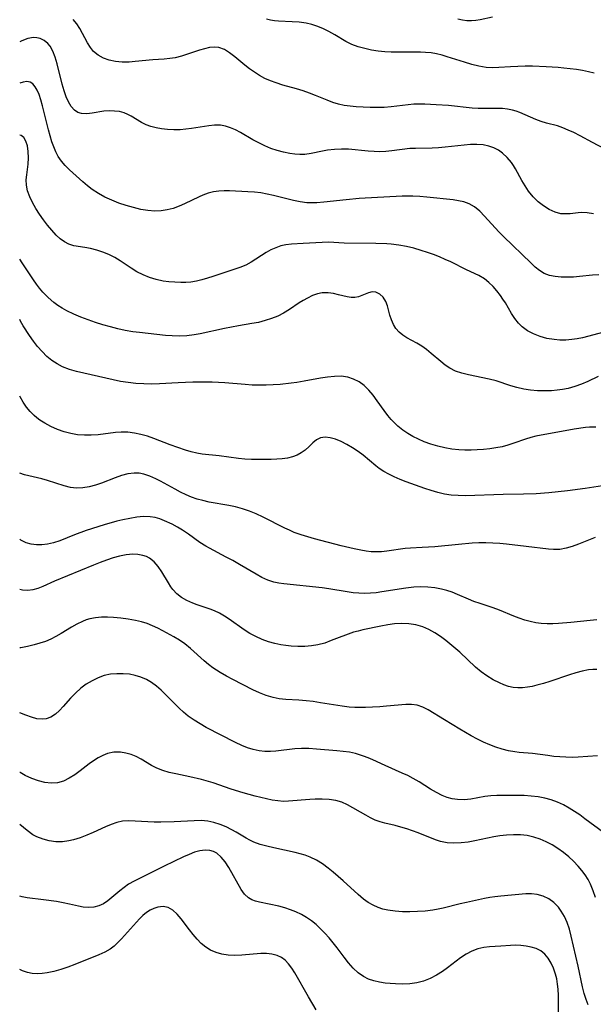
# Model space of a CAD drawing. Extents: x 1843564 to 1851766, y 2723595 to 2731797.
# Drawn here: x 1843564 to 1843708, y 2724578 to 2724825 of the extents above; entities that cross this region are included whole.
import ezdxf

# ---------------------------------------------------------------- set-up
doc = ezdxf.new("R2010")
doc.units = 0

msp = doc.modelspace()

# ---------------------------------------------------------------- linework, layer by layer
at = {"layer": 'Unknown_Line_Type', "color": 0}
for points in [[(1843682.64, 2724825.95, 168), (1843679.59, 2724825.23, 168), (1843678.49, 2724825.05, 168), (1843677.39, 2724824.97, 168), (1843676.25, 2724825.02, 168), (1843675.11, 2724825.18, 168), (1843673.96, 2724825.44, 168)], [(1843710.75, 2724792.93, 172), (1843707.76, 2724794.47, 172), (1843704.66, 2724796.13, 172), (1843703.06, 2724796.96, 172), (1843701.7, 2724797.6, 172), (1843700.32, 2724798.16, 172), (1843698.95, 2724798.64, 172), (1843696.25, 2724799.36, 172), (1843694.92, 2724799.76, 172), (1843693.57, 2724800.27, 172), (1843690.9, 2724801.44, 172), (1843689.55, 2724802.01, 172), (1843688.62, 2724802.34, 172), (1843687.67, 2724802.61, 172), (1843686.43, 2724802.84, 172), (1843685.16, 2724802.98, 172), (1843683.66, 2724803.05, 172), (1843679.08, 2724803.04, 172), (1843677.55, 2724803.1, 172), (1843676.07, 2724803.23, 172), (1843673.13, 2724803.59, 172), (1843671.67, 2724803.74, 172), (1843668.52, 2724803.89, 172), (1843665.69, 2724804.08, 172), (1843664.29, 2724804.13, 172), (1843662.9, 2724804.09, 172), (1843661.47, 2724803.95, 172), (1843658.68, 2724803.57, 172), (1843657.24, 2724803.41, 172), (1843655.51, 2724803.29, 172), (1843653.75, 2724803.25, 172), (1843651.99, 2724803.26, 172), (1843650.23, 2724803.33, 172), (1843648.48, 2724803.45, 172), (1843646.96, 2724803.59, 172), (1843645.46, 2724803.8, 172), (1843644.01, 2724804.09, 172), (1843642.62, 2724804.49, 172), (1843641.18, 2724805.06, 172), (1843638.26, 2724806.31, 172), (1843636.71, 2724806.89, 172), (1843635.12, 2724807.44, 172), (1843633.51, 2724807.93, 172), (1843630.08, 2724808.88, 172), (1843628.38, 2724809.41, 172), (1843626.95, 2724809.95, 172), (1843625.55, 2724810.56, 172), (1843624.2, 2724811.27, 172), (1843622.91, 2724812.08, 172), (1843621.68, 2724812.96, 172), (1843620.49, 2724813.88, 172), (1843618.01, 2724815.94, 172), (1843616.7, 2724816.96, 172), (1843615.37, 2724817.78, 172), (1843613.99, 2724818.28, 172), (1843612.84, 2724818.39, 172), (1843611.64, 2724818.28, 172), (1843610.4, 2724818.01, 172), (1843609.13, 2724817.63, 172), (1843606.15, 2724816.61, 172), (1843604.61, 2724816.12, 172), (1843603.03, 2724815.74, 172), (1843601.65, 2724815.53, 172), (1843600.24, 2724815.39, 172), (1843597.38, 2724815.19, 172), (1843592.97, 2724814.76, 172), (1843591.52, 2724814.67, 172), (1843589.76, 2724814.66, 172), (1843588.06, 2724814.8, 172), (1843586.44, 2724815.13, 172), (1843585, 2724815.66, 172), (1843583.7, 2724816.39, 172), (1843582.57, 2724817.34, 172), (1843581.75, 2724818.34, 172), (1843581.04, 2724819.46, 172), (1843579.1, 2724823.08, 172), (1843578.32, 2724824.28, 172), (1843577.42, 2724825.37, 172)], [(1843708.19, 2724811.84, 170), (1843706.75, 2724812.24, 170), (1843705.26, 2724812.53, 170), (1843703.74, 2724812.76, 170), (1843700.6, 2724813.15, 170), (1843699.12, 2724813.29, 170), (1843696.11, 2724813.49, 170), (1843692.72, 2724813.6, 170), (1843690.85, 2724813.62, 170), (1843689, 2724813.58, 170), (1843687.17, 2724813.48, 170), (1843684.25, 2724813.25, 170), (1843682.65, 2724813.21, 170), (1843681.06, 2724813.3, 170), (1843679.25, 2724813.59, 170), (1843677.46, 2724814.04, 170), (1843675.67, 2724814.59, 170), (1843671.3, 2724816, 170), (1843670, 2724816.37, 170), (1843668.62, 2724816.68, 170), (1843667.24, 2724816.93, 170), (1843665.85, 2724817.08, 170), (1843664.6, 2724817.13, 170), (1843658.85, 2724817.1, 170), (1843657.23, 2724817.15, 170), (1843655.62, 2724817.25, 170), (1843654.01, 2724817.4, 170), (1843652.29, 2724817.66, 170), (1843650.6, 2724818.02, 170), (1843648.95, 2724818.49, 170), (1843647.38, 2724819.1, 170), (1843645.9, 2724819.83, 170), (1843643.06, 2724821.51, 170), (1843641.62, 2724822.32, 170), (1843640.23, 2724822.99, 170), (1843638.81, 2724823.57, 170), (1843637.35, 2724824.04, 170), (1843635.87, 2724824.39, 170), (1843634.11, 2724824.64, 170), (1843632.36, 2724824.77, 170), (1843628.98, 2724824.9, 170), (1843627.97, 2724824.97, 170), (1843626.99, 2724825.12, 170), (1843625.96, 2724825.41, 170)], [(1843707.99, 2724776.59, 174), (1843706.47, 2724776.83, 174), (1843704.99, 2724776.9, 174), (1843704.14, 2724776.85, 174), (1843702.15, 2724776.62, 174), (1843701.01, 2724776.56, 174), (1843699.86, 2724776.63, 174), (1843698.39, 2724777.02, 174), (1843696.93, 2724777.68, 174), (1843695.51, 2724778.57, 174), (1843694.15, 2724779.64, 174), (1843692.88, 2724780.86, 174), (1843691.74, 2724782.24, 174), (1843690.85, 2724783.58, 174), (1843690.04, 2724784.99, 174), (1843688.48, 2724787.84, 174), (1843687.97, 2724788.69, 174), (1843687.42, 2724789.5, 174), (1843686.38, 2724790.72, 174), (1843685.22, 2724791.79, 174), (1843684.14, 2724792.54, 174), (1843682.99, 2724793.14, 174), (1843681.77, 2724793.58, 174), (1843680.29, 2724793.87, 174), (1843678.75, 2724793.97, 174), (1843677.17, 2724793.94, 174), (1843675.55, 2724793.82, 174), (1843670.76, 2724793.29, 174), (1843669.16, 2724793.14, 174), (1843667.57, 2724793.04, 174), (1843663.32, 2724793.01, 174), (1843661.94, 2724792.94, 174), (1843657.37, 2724792.37, 174), (1843655.89, 2724792.24, 174), (1843654.42, 2724792.18, 174), (1843652.95, 2724792.2, 174), (1843651.47, 2724792.28, 174), (1843646.53, 2724792.78, 174), (1843644.76, 2724792.83, 174), (1843643, 2724792.76, 174), (1843641.27, 2724792.55, 174), (1843640.01, 2724792.32, 174), (1843637.15, 2724791.7, 174), (1843635.53, 2724791.48, 174), (1843634.29, 2724791.45, 174), (1843633.04, 2724791.54, 174), (1843631.77, 2724791.73, 174), (1843630.2, 2724792.06, 174), (1843628.62, 2724792.5, 174), (1843627.06, 2724793.02, 174), (1843625.54, 2724793.64, 174), (1843624.01, 2724794.36, 174), (1843622.53, 2724795.16, 174), (1843619.42, 2724797.02, 174), (1843618.2, 2724797.66, 174), (1843616.95, 2724798.19, 174), (1843615.67, 2724798.58, 174), (1843614.37, 2724798.8, 174), (1843612.93, 2724798.81, 174), (1843611.47, 2724798.66, 174), (1843607.15, 2724797.98, 174), (1843605.71, 2724797.8, 174), (1843604.26, 2724797.69, 174), (1843602.68, 2724797.66, 174), (1843601.11, 2724797.73, 174), (1843599.57, 2724797.9, 174), (1843598.23, 2724798.16, 174), (1843596.94, 2724798.51, 174), (1843595.71, 2724798.95, 174), (1843594.57, 2724799.48, 174), (1843592, 2724801.05, 174), (1843591.14, 2724801.52, 174), (1843590.24, 2724801.9, 174), (1843589.03, 2724802.22, 174), (1843587.76, 2724802.38, 174), (1843586.45, 2724802.4, 174), (1843585.15, 2724802.3, 174), (1843582.22, 2724801.82, 174), (1843580.84, 2724801.66, 174), (1843579.54, 2724801.74, 174), (1843578.58, 2724802.04, 174), (1843577.72, 2724802.58, 174), (1843576.89, 2724803.49, 174), (1843576.22, 2724804.64, 174), (1843575.65, 2724805.97, 174), (1843575.15, 2724807.42, 174), (1843574.68, 2724809.07, 174), (1843573.39, 2724814.2, 174), (1843572.91, 2724815.85, 174), (1843572.34, 2724817.36, 174), (1843571.62, 2724818.67, 174), (1843571.09, 2724819.32, 174), (1843570.17, 2724820.07, 174), (1843569.12, 2724820.57, 174), (1843568.29, 2724820.77, 174), (1843567.44, 2724820.82, 174), (1843566.01, 2724820.57, 174), (1843564.54, 2724820, 174), (1843564, 2724819.73, 174)], [(1843709.4, 2724761.32, 176), (1843707.75, 2724761.2, 176), (1843704.54, 2724760.85, 176), (1843702.97, 2724760.74, 176), (1843701.42, 2724760.69, 176), (1843699.89, 2724760.72, 176), (1843698.41, 2724760.87, 176), (1843697, 2724761.17, 176), (1843695.68, 2724761.67, 176), (1843694.51, 2724762.37, 176), (1843693.42, 2724763.24, 176), (1843692.36, 2724764.22, 176), (1843685.45, 2724770.92, 176), (1843684.3, 2724772.1, 176), (1843680.7, 2724776, 176), (1843679.46, 2724777.23, 176), (1843678.17, 2724778.31, 176), (1843676.78, 2724779.13, 176), (1843675.52, 2724779.59, 176), (1843674.18, 2724779.88, 176), (1843672.78, 2724780.07, 176), (1843666.21, 2724780.79, 176), (1843664.46, 2724780.94, 176), (1843662.7, 2724781.03, 176), (1843660.95, 2724781.05, 176), (1843659.97, 2724781.01, 176), (1843649.21, 2724780.4, 176), (1843645.91, 2724780.12, 176), (1843640.36, 2724779.5, 176), (1843638.55, 2724779.37, 176), (1843637.32, 2724779.34, 176), (1843636.1, 2724779.38, 176), (1843634.39, 2724779.58, 176), (1843632.69, 2724779.91, 176), (1843627.72, 2724781.17, 176), (1843626.14, 2724781.53, 176), (1843624.55, 2724781.82, 176), (1843622.9, 2724782.02, 176), (1843621.25, 2724782.14, 176), (1843616.64, 2724782.34, 176), (1843615.31, 2724782.36, 176), (1843614, 2724782.29, 176), (1843612.63, 2724782.09, 176), (1843611.29, 2724781.76, 176), (1843609.99, 2724781.3, 176), (1843609.04, 2724780.89, 176), (1843605.38, 2724779.09, 176), (1843603.99, 2724778.48, 176), (1843602.56, 2724777.97, 176), (1843601.04, 2724777.58, 176), (1843599.5, 2724777.35, 176), (1843597.93, 2724777.29, 176), (1843596.16, 2724777.42, 176), (1843594.37, 2724777.72, 176), (1843592.54, 2724778.15, 176), (1843590.71, 2724778.68, 176), (1843588.89, 2724779.3, 176), (1843587.11, 2724780.01, 176), (1843585.37, 2724780.81, 176), (1843583.75, 2724781.7, 176), (1843582.21, 2724782.7, 176), (1843581, 2724783.62, 176), (1843579.84, 2724784.59, 176), (1843576.5, 2724787.67, 176), (1843575.42, 2724788.75, 176), (1843574.49, 2724789.82, 176), (1843573.68, 2724790.97, 176), (1843573.06, 2724792.13, 176), (1843572.54, 2724793.36, 176), (1843572.1, 2724794.65, 176), (1843571.66, 2724796.12, 176), (1843571.25, 2724797.62, 176), (1843569.74, 2724803.7, 176), (1843569.33, 2724805.18, 176), (1843568.86, 2724806.54, 176), (1843568.41, 2724807.58, 176), (1843567.9, 2724808.47, 176), (1843567.32, 2724809.16, 176), (1843566.63, 2724809.6, 176), (1843565.82, 2724809.75, 176), (1843564.91, 2724809.64, 176), (1843564, 2724809.35, 176)], [(1843710.6, 2724746.96, 178), (1843705.3, 2724745.54, 178), (1843703.94, 2724745.25, 178), (1843702.57, 2724745.05, 178), (1843701.08, 2724744.93, 178), (1843699.59, 2724744.92, 178), (1843698.12, 2724745.04, 178), (1843696.35, 2724745.35, 178), (1843694.63, 2724745.82, 178), (1843693, 2724746.47, 178), (1843691.47, 2724747.27, 178), (1843690.1, 2724748.27, 178), (1843689.16, 2724749.18, 178), (1843688.26, 2724750.35, 178), (1843687.45, 2724751.62, 178), (1843685.9, 2724754.27, 178), (1843685.3, 2724755.21, 178), (1843684.66, 2724756.13, 178), (1843683.76, 2724757.3, 178), (1843682.8, 2724758.4, 178), (1843681.77, 2724759.4, 178), (1843680.66, 2724760.26, 178), (1843679.22, 2724761.09, 178), (1843676.15, 2724762.52, 178), (1843672.24, 2724764.52, 178), (1843670.82, 2724765.18, 178), (1843669.36, 2724765.8, 178), (1843667.87, 2724766.37, 178), (1843666.35, 2724766.91, 178), (1843664.81, 2724767.41, 178), (1843662.94, 2724767.95, 178), (1843661.06, 2724768.41, 178), (1843659.16, 2724768.77, 178), (1843657.26, 2724769.02, 178), (1843656.16, 2724769.09, 178), (1843653.43, 2724769.18, 178), (1843645.47, 2724769.28, 178), (1843641.52, 2724769.45, 178), (1843639.93, 2724769.43, 178), (1843635.15, 2724769.19, 178), (1843632.2, 2724769, 178), (1843630.84, 2724768.83, 178), (1843629.53, 2724768.55, 178), (1843628.28, 2724768.11, 178), (1843627.07, 2724767.54, 178), (1843625.89, 2724766.88, 178), (1843622.11, 2724764.47, 178), (1843620.8, 2724763.76, 178), (1843619.28, 2724763.12, 178), (1843612.5, 2724760.87, 178), (1843611.12, 2724760.43, 178), (1843609.74, 2724760.04, 178), (1843608.36, 2724759.72, 178), (1843606.96, 2724759.5, 178), (1843605.69, 2724759.41, 178), (1843604.41, 2724759.39, 178), (1843602.94, 2724759.42, 178), (1843601.47, 2724759.52, 178), (1843600.01, 2724759.72, 178), (1843598.28, 2724760.1, 178), (1843596.6, 2724760.63, 178), (1843594.96, 2724761.29, 178), (1843593.4, 2724762.08, 178), (1843591.99, 2724762.95, 178), (1843589.26, 2724764.8, 178), (1843587.87, 2724765.65, 178), (1843586.39, 2724766.4, 178), (1843584.88, 2724767.01, 178), (1843583.34, 2724767.52, 178), (1843581.81, 2724767.91, 178), (1843580.32, 2724768.19, 178), (1843577.58, 2724768.6, 178), (1843576.32, 2724768.98, 178), (1843575.22, 2724769.56, 178), (1843574.18, 2724770.34, 178), (1843573.18, 2724771.27, 178), (1843572.08, 2724772.46, 178), (1843571.01, 2724773.76, 178), (1843569.99, 2724775.12, 178), (1843569, 2724776.53, 178), (1843568.07, 2724777.96, 178), (1843567.24, 2724779.4, 178), (1843566.52, 2724780.86, 178), (1843565.98, 2724782.33, 178), (1843565.68, 2724783.82, 178), (1843565.65, 2724785.11, 178), (1843565.76, 2724786.41, 178), (1843566.11, 2724789.02, 178), (1843566.2, 2724790.64, 178), (1843566.15, 2724792.2, 178), (1843565.94, 2724793.61, 178), (1843565.58, 2724794.82, 178), (1843565.05, 2724795.75, 178), (1843564.35, 2724796.27, 178), (1843564, 2724796.29, 178)], [(1843709.21, 2724735.83, 180), (1843706.61, 2724734.54, 180), (1843705, 2724733.85, 180), (1843703.34, 2724733.27, 180), (1843701.63, 2724732.81, 180), (1843700.28, 2724732.54, 180), (1843698.91, 2724732.35, 180), (1843697.46, 2724732.21, 180), (1843696.45, 2724732.17, 180), (1843695.21, 2724732.17, 180), (1843693.97, 2724732.24, 180), (1843692.23, 2724732.4, 180), (1843690.5, 2724732.66, 180), (1843688.81, 2724733.02, 180), (1843687.27, 2724733.47, 180), (1843683.57, 2724734.72, 180), (1843681.86, 2724735.17, 180), (1843676.67, 2724736.23, 180), (1843675, 2724736.65, 180), (1843673.42, 2724737.18, 180), (1843671.94, 2724737.87, 180), (1843670.77, 2724738.64, 180), (1843669.67, 2724739.53, 180), (1843667.3, 2724741.6, 180), (1843666.11, 2724742.55, 180), (1843664.91, 2724743.41, 180), (1843663.7, 2724744.16, 180), (1843661.19, 2724745.47, 180), (1843660.18, 2724746.15, 180), (1843659.26, 2724746.95, 180), (1843658.45, 2724747.85, 180), (1843657.79, 2724748.86, 180), (1843657.3, 2724749.99, 180), (1843656.93, 2724751.18, 180), (1843656.3, 2724753.53, 180), (1843655.88, 2724754.6, 180), (1843655.2, 2724755.68, 180), (1843654.36, 2724756.49, 180), (1843653.39, 2724756.94, 180), (1843652.47, 2724757, 180), (1843651.53, 2724756.8, 180), (1843649.03, 2724755.79, 180), (1843648.13, 2724755.61, 180), (1843647.19, 2724755.61, 180), (1843646.19, 2724755.77, 180), (1843644.06, 2724756.3, 180), (1843642.76, 2724756.58, 180), (1843641.46, 2724756.77, 180), (1843640.7, 2724756.81, 180), (1843639.95, 2724756.78, 180), (1843638.73, 2724756.53, 180), (1843637.49, 2724756.08, 180), (1843636.25, 2724755.47, 180), (1843635.19, 2724754.88, 180), (1843634.14, 2724754.24, 180), (1843631.69, 2724752.6, 180), (1843630.25, 2724751.69, 180), (1843628.79, 2724750.95, 180), (1843627.24, 2724750.33, 180), (1843625.63, 2724749.81, 180), (1843623.97, 2724749.38, 180), (1843622.3, 2724749.06, 180), (1843618.91, 2724748.51, 180), (1843615.42, 2724747.86, 180), (1843609.26, 2724746.48, 180), (1843607.78, 2724746.22, 180), (1843605.95, 2724746.02, 180), (1843604.1, 2724745.94, 180), (1843602.26, 2724745.98, 180), (1843600.64, 2724746.09, 180), (1843594.1, 2724746.81, 180), (1843592.38, 2724747.02, 180), (1843590.5, 2724747.35, 180), (1843588.63, 2724747.76, 180), (1843586.76, 2724748.25, 180), (1843584.89, 2724748.79, 180), (1843583.04, 2724749.38, 180), (1843581.19, 2724750.02, 180), (1843579.36, 2724750.71, 180), (1843577.57, 2724751.47, 180), (1843575.83, 2724752.31, 180), (1843574.7, 2724752.94, 180), (1843573.6, 2724753.63, 180), (1843572.56, 2724754.38, 180), (1843571.15, 2724755.59, 180), (1843569.85, 2724756.92, 180), (1843569, 2724757.93, 180), (1843568.19, 2724758.98, 180), (1843567.43, 2724760.07, 180), (1843564.65, 2724764.31, 180), (1843564, 2724765.23, 180)], [(1843708.57, 2724723.13, 182), (1843707.06, 2724723.08, 182), (1843706.04, 2724722.98, 182), (1843703.21, 2724722.58, 182), (1843693.53, 2724720.83, 182), (1843692.32, 2724720.54, 182), (1843690.94, 2724720.1, 182), (1843688.07, 2724719.07, 182), (1843686.56, 2724718.58, 182), (1843685.08, 2724718.2, 182), (1843683.55, 2724717.91, 182), (1843682.01, 2724717.68, 182), (1843680.44, 2724717.52, 182), (1843678.86, 2724717.4, 182), (1843677.31, 2724717.34, 182), (1843675.76, 2724717.33, 182), (1843674.22, 2724717.4, 182), (1843672.44, 2724717.6, 182), (1843670.67, 2724717.91, 182), (1843668.92, 2724718.32, 182), (1843667.2, 2724718.83, 182), (1843665.52, 2724719.43, 182), (1843664.1, 2724720.05, 182), (1843662.72, 2724720.75, 182), (1843661.4, 2724721.52, 182), (1843660.13, 2724722.38, 182), (1843658.94, 2724723.32, 182), (1843658.05, 2724724.15, 182), (1843657.22, 2724725.04, 182), (1843656.41, 2724726.03, 182), (1843655.51, 2724727.25, 182), (1843653.76, 2724729.74, 182), (1843652.73, 2724731.1, 182), (1843651.65, 2724732.37, 182), (1843650.48, 2724733.51, 182), (1843649.2, 2724734.44, 182), (1843647.81, 2724735.17, 182), (1843646.34, 2724735.64, 182), (1843644.71, 2724735.86, 182), (1843643.01, 2724735.84, 182), (1843641.27, 2724735.66, 182), (1843639.48, 2724735.38, 182), (1843635.43, 2724734.64, 182), (1843633.55, 2724734.32, 182), (1843632.17, 2724734.11, 182), (1843629.41, 2724733.81, 182), (1843627.64, 2724733.69, 182), (1843625.87, 2724733.62, 182), (1843624.1, 2724733.61, 182), (1843622.33, 2724733.67, 182), (1843620.62, 2724733.79, 182), (1843615.49, 2724734.24, 182), (1843612.3, 2724734.38, 182), (1843610.7, 2724734.39, 182), (1843607.5, 2724734.35, 182), (1843603.81, 2724734.2, 182), (1843599.09, 2724733.94, 182), (1843597.12, 2724733.9, 182), (1843595.14, 2724733.95, 182), (1843593.17, 2724734.08, 182), (1843591.21, 2724734.29, 182), (1843589.34, 2724734.59, 182), (1843587.49, 2724734.95, 182), (1843580.11, 2724736.61, 182), (1843578.28, 2724737.06, 182), (1843576.49, 2724737.59, 182), (1843574.78, 2724738.24, 182), (1843573.38, 2724738.94, 182), (1843572.06, 2724739.79, 182), (1843570.79, 2724740.84, 182), (1843569.61, 2724742.04, 182), (1843568.51, 2724743.32, 182), (1843567.47, 2724744.68, 182), (1843566.48, 2724746.08, 182), (1843564.91, 2724748.49, 182), (1843564.2, 2724749.71, 182), (1843564, 2724750.08, 182)], [(1843710.31, 2724708.4, 184), (1843705.94, 2724707.71, 184), (1843701.54, 2724707.12, 184), (1843696.84, 2724706.64, 184), (1843693.65, 2724706.42, 184), (1843690.48, 2724706.3, 184), (1843685.34, 2724706.19, 184), (1843675.86, 2724705.9, 184), (1843674.08, 2724705.93, 184), (1843672.32, 2724706.04, 184), (1843670.6, 2724706.29, 184), (1843668.95, 2724706.68, 184), (1843667.32, 2724707.19, 184), (1843665.7, 2724707.74, 184), (1843661.02, 2724709.4, 184), (1843659.49, 2724710, 184), (1843658, 2724710.63, 184), (1843656.67, 2724711.27, 184), (1843655.41, 2724711.96, 184), (1843654.23, 2724712.74, 184), (1843653.39, 2724713.39, 184), (1843650.19, 2724716.04, 184), (1843648.94, 2724716.97, 184), (1843647.53, 2724717.91, 184), (1843646.1, 2724718.76, 184), (1843644.67, 2724719.48, 184), (1843643.26, 2724720.06, 184), (1843641.91, 2724720.45, 184), (1843640.64, 2724720.6, 184), (1843639.49, 2724720.44, 184), (1843638.5, 2724719.93, 184), (1843637.58, 2724719.17, 184), (1843636.65, 2724718.27, 184), (1843635.64, 2724717.37, 184), (1843634.68, 2724716.68, 184), (1843633.62, 2724716.08, 184), (1843632.47, 2724715.63, 184), (1843631.21, 2724715.32, 184), (1843629.89, 2724715.14, 184), (1843628.51, 2724715.05, 184), (1843627.08, 2724715, 184), (1843623.82, 2724714.96, 184), (1843622.16, 2724715, 184), (1843620.5, 2724715.1, 184), (1843618.89, 2724715.28, 184), (1843614.1, 2724715.93, 184), (1843609.84, 2724716.33, 184), (1843608.45, 2724716.56, 184), (1843607.02, 2724716.91, 184), (1843605.61, 2724717.35, 184), (1843601.78, 2724718.69, 184), (1843597.67, 2724720.26, 184), (1843596.05, 2724720.8, 184), (1843594.43, 2724721.25, 184), (1843592.79, 2724721.6, 184), (1843591.15, 2724721.82, 184), (1843589.51, 2724721.88, 184), (1843588.05, 2724721.78, 184), (1843583.66, 2724721.17, 184), (1843581.96, 2724721.06, 184), (1843580.25, 2724721.07, 184), (1843578.54, 2724721.21, 184), (1843576.85, 2724721.49, 184), (1843575.13, 2724721.94, 184), (1843573.46, 2724722.53, 184), (1843571.85, 2724723.25, 184), (1843570.32, 2724724.08, 184), (1843569.1, 2724724.87, 184), (1843568.34, 2724725.42, 184), (1843567.62, 2724726.01, 184), (1843566.6, 2724727.01, 184), (1843565.68, 2724728.14, 184), (1843564.86, 2724729.36, 184), (1843564.1, 2724730.67, 184), (1843564, 2724730.88, 184)], [(1843708.43, 2724695.45, 186), (1843704.23, 2724693.73, 186), (1843702.69, 2724693.18, 186), (1843701.15, 2724692.74, 186), (1843699.59, 2724692.46, 186), (1843697.95, 2724692.41, 186), (1843696.69, 2724692.51, 186), (1843691.13, 2724693.19, 186), (1843686.22, 2724693.75, 186), (1843684.49, 2724693.91, 186), (1843682.75, 2724694.02, 186), (1843681, 2724694.08, 186), (1843679.27, 2724694.06, 186), (1843677.55, 2724693.99, 186), (1843674.11, 2724693.7, 186), (1843668.22, 2724693.09, 186), (1843665.03, 2724692.89, 186), (1843662.08, 2724692.76, 186), (1843660.73, 2724692.65, 186), (1843656.13, 2724691.97, 186), (1843654.84, 2724691.85, 186), (1843653.53, 2724691.82, 186), (1843652.23, 2724691.87, 186), (1843650.93, 2724692.02, 186), (1843649.62, 2724692.23, 186), (1843647.98, 2724692.56, 186), (1843644.68, 2724693.37, 186), (1843638.03, 2724695.13, 186), (1843634.67, 2724696.1, 186), (1843632.89, 2724696.72, 186), (1843631.7, 2724697.23, 186), (1843630.52, 2724697.78, 186), (1843625.08, 2724700.56, 186), (1843623.38, 2724701.33, 186), (1843621.66, 2724702.03, 186), (1843619.91, 2724702.64, 186), (1843618.13, 2724703.14, 186), (1843616.5, 2724703.49, 186), (1843611.56, 2724704.32, 186), (1843609.93, 2724704.68, 186), (1843608.53, 2724705.08, 186), (1843607.16, 2724705.57, 186), (1843605.77, 2724706.16, 186), (1843604.4, 2724706.82, 186), (1843603.06, 2724707.52, 186), (1843599.34, 2724709.56, 186), (1843598.15, 2724710.17, 186), (1843596.67, 2724710.82, 186), (1843595.18, 2724711.31, 186), (1843593.97, 2724711.54, 186), (1843592.76, 2724711.59, 186), (1843591.16, 2724711.4, 186), (1843589.56, 2724710.96, 186), (1843587.95, 2724710.38, 186), (1843584.55, 2724709.02, 186), (1843583, 2724708.51, 186), (1843581.42, 2724708.13, 186), (1843579.85, 2724707.9, 186), (1843578.3, 2724707.83, 186), (1843576.79, 2724707.96, 186), (1843575.18, 2724708.35, 186), (1843570.99, 2724709.73, 186), (1843569.55, 2724710.16, 186), (1843565.21, 2724711.18, 186), (1843564, 2724711.54, 186)], [(1843708.9, 2724674.77, 188), (1843707.19, 2724674.63, 188), (1843702.37, 2724674.1, 188), (1843699.27, 2724673.85, 188), (1843697.81, 2724673.77, 188), (1843696.36, 2724673.76, 188), (1843694.93, 2724673.84, 188), (1843693.52, 2724674.03, 188), (1843692.13, 2724674.34, 188), (1843690.76, 2724674.73, 188), (1843689.4, 2724675.18, 188), (1843688, 2724675.71, 188), (1843684.42, 2724677.19, 188), (1843682.83, 2724677.77, 188), (1843679.6, 2724678.84, 188), (1843677.99, 2724679.41, 188), (1843676.63, 2724679.97, 188), (1843673.92, 2724681.13, 188), (1843672.55, 2724681.68, 188), (1843671.22, 2724682.13, 188), (1843669.87, 2724682.5, 188), (1843668.16, 2724682.82, 188), (1843666.43, 2724682.99, 188), (1843664.68, 2724683.03, 188), (1843662.93, 2724682.94, 188), (1843660.92, 2724682.71, 188), (1843654.92, 2724681.77, 188), (1843653.47, 2724681.58, 188), (1843652.02, 2724681.44, 188), (1843650.57, 2724681.39, 188), (1843649.14, 2724681.44, 188), (1843647.71, 2724681.58, 188), (1843646.18, 2724681.8, 188), (1843641.6, 2724682.58, 188), (1843639.89, 2724682.82, 188), (1843630.33, 2724683.8, 188), (1843629.03, 2724683.97, 188), (1843627.76, 2724684.25, 188), (1843626.26, 2724684.75, 188), (1843624.79, 2724685.42, 188), (1843623.34, 2724686.2, 188), (1843619.19, 2724688.68, 188), (1843617.53, 2724689.62, 188), (1843615.85, 2724690.53, 188), (1843611.62, 2724692.74, 188), (1843610.73, 2724693.23, 188), (1843609.25, 2724694.18, 188), (1843606.35, 2724696.24, 188), (1843604.88, 2724697.24, 188), (1843603.58, 2724698.03, 188), (1843602.24, 2724698.75, 188), (1843600.38, 2724699.63, 188), (1843599.18, 2724700.09, 188), (1843597.98, 2724700.44, 188), (1843596.76, 2724700.65, 188), (1843595.09, 2724700.67, 188), (1843593.38, 2724700.49, 188), (1843591.66, 2724700.23, 188), (1843589.9, 2724699.89, 188), (1843588.35, 2724699.52, 188), (1843585.21, 2724698.61, 188), (1843580.71, 2724697.18, 188), (1843577.78, 2724696.12, 188), (1843574.08, 2724694.63, 188), (1843572.52, 2724694.12, 188), (1843570.97, 2724693.76, 188), (1843569.59, 2724693.57, 188), (1843568.24, 2724693.55, 188), (1843566.92, 2724693.72, 188), (1843565.64, 2724694.11, 188), (1843564.32, 2724694.77, 188), (1843564, 2724694.98, 188)], [(1843708.87, 2724662.31, 190), (1843707.83, 2724662.35, 190), (1843706.75, 2724662.24, 190), (1843705.22, 2724661.94, 190), (1843703.63, 2724661.51, 190), (1843701.99, 2724660.99, 190), (1843697.05, 2724659.32, 190), (1843695.44, 2724658.82, 190), (1843693.84, 2724658.37, 190), (1843692.65, 2724658.08, 190), (1843691.47, 2724657.87, 190), (1843690.24, 2724657.74, 190), (1843689.03, 2724657.72, 190), (1843687.84, 2724657.84, 190), (1843686.67, 2724658.1, 190), (1843685.52, 2724658.48, 190), (1843684.39, 2724658.97, 190), (1843682.82, 2724659.77, 190), (1843681.28, 2724660.71, 190), (1843679.8, 2724661.77, 190), (1843678.43, 2724662.92, 190), (1843674.45, 2724666.66, 190), (1843672.97, 2724667.96, 190), (1843670.98, 2724669.58, 190), (1843669.59, 2724670.6, 190), (1843668.16, 2724671.53, 190), (1843666.69, 2724672.34, 190), (1843665.18, 2724672.99, 190), (1843663.44, 2724673.5, 190), (1843661.66, 2724673.78, 190), (1843659.85, 2724673.86, 190), (1843658.11, 2724673.76, 190), (1843656.38, 2724673.53, 190), (1843654.65, 2724673.21, 190), (1843650.09, 2724672.24, 190), (1843648.93, 2724671.98, 190), (1843647.8, 2724671.66, 190), (1843642.2, 2724669.56, 190), (1843640.55, 2724668.97, 190), (1843638.87, 2724668.51, 190), (1843637.23, 2724668.24, 190), (1843635.54, 2724668.13, 190), (1843633.83, 2724668.13, 190), (1843632.11, 2724668.21, 190), (1843630.84, 2724668.32, 190), (1843629.58, 2724668.49, 190), (1843628.01, 2724668.82, 190), (1843626.47, 2724669.28, 190), (1843624.87, 2724669.88, 190), (1843623.3, 2724670.59, 190), (1843621.79, 2724671.39, 190), (1843620.34, 2724672.29, 190), (1843616.62, 2724674.94, 190), (1843615.4, 2724675.73, 190), (1843614.15, 2724676.45, 190), (1843612.87, 2724677.07, 190), (1843611.83, 2724677.48, 190), (1843608.52, 2724678.58, 190), (1843607.42, 2724678.97, 190), (1843605.96, 2724679.6, 190), (1843604.61, 2724680.39, 190), (1843603.44, 2724681.32, 190), (1843602.44, 2724682.4, 190), (1843601.97, 2724683.04, 190), (1843601.34, 2724684.03, 190), (1843599.66, 2724686.81, 190), (1843598.76, 2724688.12, 190), (1843597.75, 2724689.29, 190), (1843596.59, 2724690.21, 190), (1843595.79, 2724690.63, 190), (1843594.92, 2724690.92, 190), (1843593.67, 2724691.16, 190), (1843592.36, 2724691.21, 190), (1843590.73, 2724691.06, 190), (1843589.07, 2724690.73, 190), (1843587.45, 2724690.29, 190), (1843585.81, 2724689.77, 190), (1843584.17, 2724689.17, 190), (1843582.52, 2724688.53, 190), (1843572.77, 2724684.45, 190), (1843569.79, 2724683.16, 190), (1843568.53, 2724682.65, 190), (1843567.28, 2724682.27, 190), (1843566.05, 2724682.1, 190), (1843564.68, 2724682.22, 190), (1843564, 2724682.42, 190)], [(1843708.99, 2724640.67, 192), (1843704.19, 2724640.3, 192), (1843702.65, 2724640.27, 192), (1843701.12, 2724640.31, 192), (1843699.59, 2724640.4, 192), (1843698.06, 2724640.55, 192), (1843696.55, 2724640.73, 192), (1843692.7, 2724641.24, 192), (1843689.4, 2724641.53, 192), (1843688.25, 2724641.68, 192), (1843686.67, 2724641.97, 192), (1843685.1, 2724642.36, 192), (1843683.55, 2724642.84, 192), (1843682.01, 2724643.41, 192), (1843680.43, 2724644.1, 192), (1843678.88, 2724644.86, 192), (1843677.35, 2724645.68, 192), (1843674.51, 2724647.33, 192), (1843670.61, 2724649.68, 192), (1843666.56, 2724652.21, 192), (1843665.17, 2724652.91, 192), (1843663.74, 2724653.39, 192), (1843662.34, 2724653.57, 192), (1843660.88, 2724653.56, 192), (1843656.1, 2724653.09, 192), (1843654.36, 2724652.95, 192), (1843652.59, 2724652.86, 192), (1843650.8, 2724652.8, 192), (1843648.08, 2724652.83, 192), (1843646.72, 2724652.91, 192), (1843644.92, 2724653.11, 192), (1843639.52, 2724653.99, 192), (1843637.7, 2724654.26, 192), (1843635.89, 2724654.47, 192), (1843634.09, 2724654.63, 192), (1843630.79, 2724654.84, 192), (1843629.17, 2724655.01, 192), (1843627.59, 2724655.29, 192), (1843625.87, 2724655.8, 192), (1843624.17, 2724656.47, 192), (1843622.5, 2724657.25, 192), (1843617.54, 2724659.8, 192), (1843615.91, 2724660.68, 192), (1843614.32, 2724661.59, 192), (1843613.39, 2724662.16, 192), (1843612.49, 2724662.75, 192), (1843611.36, 2724663.6, 192), (1843610.28, 2724664.5, 192), (1843606.86, 2724667.62, 192), (1843605.48, 2724668.75, 192), (1843604.12, 2724669.68, 192), (1843602.69, 2724670.51, 192), (1843599.94, 2724672, 192), (1843598.66, 2724672.67, 192), (1843597.34, 2724673.28, 192), (1843596, 2724673.82, 192), (1843594.54, 2724674.28, 192), (1843593.04, 2724674.64, 192), (1843591.24, 2724674.97, 192), (1843589.41, 2724675.21, 192), (1843587.59, 2724675.36, 192), (1843586.05, 2724675.43, 192), (1843584.54, 2724675.41, 192), (1843583.05, 2724675.28, 192), (1843581.59, 2724675.01, 192), (1843580.66, 2724674.74, 192), (1843579.74, 2724674.39, 192), (1843578.37, 2724673.73, 192), (1843577.04, 2724672.97, 192), (1843574.39, 2724671.35, 192), (1843573.1, 2724670.6, 192), (1843571.79, 2724669.93, 192), (1843570.45, 2724669.35, 192), (1843569.07, 2724668.9, 192), (1843567.66, 2724668.52, 192), (1843565.96, 2724668.11, 192), (1843564.25, 2724667.76, 192), (1843564, 2724667.72, 192)], [(1843710.52, 2724621.44, 194), (1843705.86, 2724624.91, 194), (1843704.58, 2724625.85, 194), (1843703.27, 2724626.75, 194), (1843701.93, 2724627.59, 194), (1843700.47, 2724628.39, 194), (1843698.97, 2724629.08, 194), (1843697.43, 2724629.64, 194), (1843695.85, 2724630.06, 194), (1843694.12, 2724630.38, 194), (1843692.37, 2724630.57, 194), (1843690.61, 2724630.69, 194), (1843688.84, 2724630.74, 194), (1843687.09, 2724630.75, 194), (1843683.79, 2724630.71, 194), (1843682.26, 2724630.63, 194), (1843680.77, 2724630.47, 194), (1843677.21, 2724629.82, 194), (1843675.54, 2724629.65, 194), (1843673.86, 2724629.69, 194), (1843672.57, 2724629.9, 194), (1843671.29, 2724630.26, 194), (1843670.04, 2724630.75, 194), (1843668.58, 2724631.48, 194), (1843667.14, 2724632.33, 194), (1843664.26, 2724634.14, 194), (1843662.77, 2724635, 194), (1843661.39, 2724635.71, 194), (1843659.97, 2724636.37, 194), (1843655.71, 2724638.22, 194), (1843652.61, 2724639.69, 194), (1843651.47, 2724640.18, 194), (1843650.3, 2724640.62, 194), (1843649.31, 2724640.95, 194), (1843648.31, 2724641.23, 194), (1843646.77, 2724641.56, 194), (1843645.2, 2724641.8, 194), (1843643.61, 2724641.97, 194), (1843638.49, 2724642.37, 194), (1843636.61, 2724642.48, 194), (1843634.73, 2724642.49, 194), (1843633.05, 2724642.39, 194), (1843628.32, 2724641.84, 194), (1843626.93, 2724641.73, 194), (1843625.54, 2724641.74, 194), (1843624.08, 2724641.91, 194), (1843622.63, 2724642.24, 194), (1843621.19, 2724642.69, 194), (1843619.76, 2724643.25, 194), (1843618.15, 2724644, 194), (1843610.84, 2724647.82, 194), (1843609.28, 2724648.67, 194), (1843607.76, 2724649.59, 194), (1843606.32, 2724650.61, 194), (1843605.13, 2724651.59, 194), (1843603.99, 2724652.65, 194), (1843600.67, 2724656.01, 194), (1843599.53, 2724657.11, 194), (1843598.35, 2724658.14, 194), (1843597.12, 2724659.06, 194), (1843595.83, 2724659.83, 194), (1843594.45, 2724660.42, 194), (1843593.02, 2724660.84, 194), (1843591.54, 2724661.12, 194), (1843589.96, 2724661.27, 194), (1843588.37, 2724661.27, 194), (1843586.79, 2724661.12, 194), (1843585.24, 2724660.79, 194), (1843583.68, 2724660.24, 194), (1843582.17, 2724659.5, 194), (1843580.73, 2724658.61, 194), (1843579.36, 2724657.61, 194), (1843577.98, 2724656.42, 194), (1843576.72, 2724655.15, 194), (1843574.89, 2724653.02, 194), (1843574, 2724652.04, 194), (1843572.95, 2724651.09, 194), (1843571.83, 2724650.36, 194), (1843570.64, 2724649.92, 194), (1843569.65, 2724649.83, 194), (1843568.34, 2724649.99, 194), (1843566.98, 2724650.35, 194), (1843565.55, 2724650.85, 194), (1843564.02, 2724651.43, 194), (1843564, 2724651.44, 194)], [(1843708.52, 2724605.18, 196), (1843707.91, 2724606.86, 196), (1843707.23, 2724608.49, 196), (1843706.65, 2724609.63, 196), (1843705.92, 2724610.81, 196), (1843705.09, 2724611.94, 196), (1843704.19, 2724613.01, 196), (1843703.03, 2724614.23, 196), (1843701.8, 2724615.38, 196), (1843700.49, 2724616.46, 196), (1843699.11, 2724617.45, 196), (1843697.67, 2724618.34, 196), (1843696.18, 2724619.13, 196), (1843694.65, 2724619.8, 196), (1843693.06, 2724620.32, 196), (1843691.39, 2724620.66, 196), (1843689.68, 2724620.85, 196), (1843687.95, 2724620.89, 196), (1843686.21, 2724620.81, 196), (1843684.48, 2724620.61, 196), (1843682.98, 2724620.34, 196), (1843678.21, 2724619.32, 196), (1843676.57, 2724619.04, 196), (1843674.77, 2724618.84, 196), (1843672.99, 2724618.79, 196), (1843671.26, 2724618.9, 196), (1843669.59, 2724619.22, 196), (1843668.37, 2724619.6, 196), (1843664.03, 2724621.37, 196), (1843662.6, 2724621.9, 196), (1843661.16, 2724622.38, 196), (1843659.7, 2724622.8, 196), (1843658.26, 2724623.17, 196), (1843655.69, 2724623.75, 196), (1843654.44, 2724624.11, 196), (1843653.22, 2724624.58, 196), (1843652.03, 2724625.15, 196), (1843650.85, 2724625.77, 196), (1843646.27, 2724628.42, 196), (1843644.9, 2724629.06, 196), (1843643.34, 2724629.51, 196), (1843641.69, 2724629.74, 196), (1843639.96, 2724629.83, 196), (1843638.18, 2724629.8, 196), (1843636.85, 2724629.72, 196), (1843631.51, 2724629.28, 196), (1843630.18, 2724629.26, 196), (1843628.79, 2724629.37, 196), (1843627.38, 2724629.58, 196), (1843625.97, 2724629.86, 196), (1843623.07, 2724630.56, 196), (1843620.1, 2724631.38, 196), (1843617.09, 2724632.33, 196), (1843612.53, 2724633.87, 196), (1843609.61, 2724634.73, 196), (1843606.69, 2724635.45, 196), (1843603.23, 2724636.16, 196), (1843601.56, 2724636.53, 196), (1843599.97, 2724636.98, 196), (1843598.46, 2724637.56, 196), (1843597.12, 2724638.27, 196), (1843594.53, 2724639.84, 196), (1843593.27, 2724640.47, 196), (1843591.97, 2724640.98, 196), (1843590.64, 2724641.36, 196), (1843589.28, 2724641.57, 196), (1843587.66, 2724641.56, 196), (1843586.06, 2724641.25, 196), (1843584.86, 2724640.79, 196), (1843583.68, 2724640.19, 196), (1843582.54, 2724639.45, 196), (1843581.41, 2724638.64, 196), (1843579.19, 2724636.94, 196), (1843577.82, 2724635.94, 196), (1843576.42, 2724635.06, 196), (1843574.99, 2724634.36, 196), (1843573.51, 2724633.92, 196), (1843571.94, 2724633.81, 196), (1843570.33, 2724633.99, 196), (1843568.7, 2724634.41, 196), (1843567.05, 2724635, 196), (1843565.42, 2724635.75, 196), (1843564.1, 2724636.46, 196), (1843564, 2724636.52, 196)], [(1843706.71, 2724578.24, 198), (1843706.16, 2724579.53, 198), (1843705.65, 2724581.1, 198), (1843705.24, 2724582.73, 198), (1843704.14, 2724587.96, 198), (1843702.44, 2724595.43, 198), (1843701.98, 2724597.24, 198), (1843701.41, 2724598.91, 198), (1843700.74, 2724600.39, 198), (1843699.94, 2724601.76, 198), (1843699.22, 2724602.72, 198), (1843698.08, 2724603.86, 198), (1843696.78, 2724604.78, 198), (1843695.37, 2724605.48, 198), (1843693.86, 2724605.92, 198), (1843692.48, 2724606.08, 198), (1843691.06, 2724606.06, 198), (1843684.79, 2724605.51, 198), (1843683.3, 2724605.34, 198), (1843681.99, 2724605.13, 198), (1843680.67, 2724604.87, 198), (1843676.16, 2724603.92, 198), (1843674.57, 2724603.56, 198), (1843670.3, 2724602.5, 198), (1843669.02, 2724602.23, 198), (1843667.74, 2724602, 198), (1843665.81, 2724601.76, 198), (1843663.87, 2724601.61, 198), (1843661.94, 2724601.55, 198), (1843660.06, 2724601.58, 198), (1843658.21, 2724601.72, 198), (1843656.4, 2724601.98, 198), (1843655.18, 2724602.26, 198), (1843654, 2724602.64, 198), (1843652.71, 2724603.21, 198), (1843651.48, 2724603.92, 198), (1843650.32, 2724604.74, 198), (1843648.95, 2724605.88, 198), (1843645.21, 2724609.34, 198), (1843642.71, 2724611.51, 198), (1843641.43, 2724612.53, 198), (1843639.97, 2724613.58, 198), (1843638.47, 2724614.52, 198), (1843636.9, 2724615.29, 198), (1843635.68, 2724615.74, 198), (1843634.42, 2724616.1, 198), (1843633.14, 2724616.42, 198), (1843627.76, 2724617.6, 198), (1843626, 2724618.02, 198), (1843624.33, 2724618.48, 198), (1843622.74, 2724619.06, 198), (1843621.76, 2724619.53, 198), (1843620.81, 2724620.05, 198), (1843618.32, 2724621.51, 198), (1843617.27, 2724622.09, 198), (1843615.79, 2724622.83, 198), (1843614.29, 2724623.48, 198), (1843612.76, 2724623.99, 198), (1843611.19, 2724624.33, 198), (1843609.52, 2724624.44, 198), (1843607.8, 2724624.4, 198), (1843602.74, 2724624.09, 198), (1843599.39, 2724624.01, 198), (1843597.72, 2724624.03, 198), (1843593, 2724624.3, 198), (1843591.37, 2724624.36, 198), (1843589.78, 2724624.26, 198), (1843588.35, 2724623.95, 198), (1843586.94, 2724623.47, 198), (1843585.52, 2724622.88, 198), (1843582.48, 2724621.49, 198), (1843580.84, 2724620.78, 198), (1843579.2, 2724620.14, 198), (1843577.54, 2724619.6, 198), (1843576.36, 2724619.32, 198), (1843574.72, 2724619.12, 198), (1843573.07, 2724619.13, 198), (1843571.44, 2724619.34, 198), (1843569.86, 2724619.74, 198), (1843568.34, 2724620.35, 198), (1843567.34, 2724620.9, 198), (1843565.89, 2724621.92, 198), (1843564, 2724623.46, 198)], [(1843699.19, 2724573.75, 200), (1843699.26, 2724578.95, 200), (1843699.23, 2724580.56, 200), (1843699.15, 2724582.15, 200), (1843699, 2724583.45, 200), (1843698.78, 2724584.73, 200), (1843698.49, 2724585.96, 200), (1843698, 2724587.39, 200), (1843697.39, 2724588.72, 200), (1843696.66, 2724589.92, 200), (1843695.81, 2724590.95, 200), (1843694.82, 2724591.76, 200), (1843693.66, 2724592.33, 200), (1843692.37, 2724592.72, 200), (1843691.1, 2724592.98, 200), (1843689.78, 2724593.14, 200), (1843688.44, 2724593.2, 200), (1843687.22, 2724593.14, 200), (1843684.77, 2724592.94, 200), (1843681.93, 2724592.79, 200), (1843680.5, 2724592.62, 200), (1843679, 2724592.25, 200), (1843677.52, 2724591.69, 200), (1843676.03, 2724590.94, 200), (1843674.62, 2724590.02, 200), (1843671.4, 2724587.52, 200), (1843670.15, 2724586.61, 200), (1843668.63, 2724585.66, 200), (1843667.03, 2724584.83, 200), (1843665.38, 2724584.17, 200), (1843663.68, 2724583.71, 200), (1843661.92, 2724583.47, 200), (1843660.13, 2724583.4, 200), (1843658.33, 2724583.46, 200), (1843657.02, 2724583.55, 200), (1843655.73, 2724583.68, 200), (1843654.3, 2724583.92, 200), (1843652.91, 2724584.25, 200), (1843651.58, 2724584.7, 200), (1843650.33, 2724585.31, 200), (1843648.95, 2724586.28, 200), (1843647.69, 2724587.44, 200), (1843646.52, 2724588.76, 200), (1843645.44, 2724590.16, 200), (1843643.71, 2724592.55, 200), (1843642.71, 2724593.81, 200), (1843641.66, 2724595.03, 200), (1843640.57, 2724596.22, 200), (1843639.52, 2724597.31, 200), (1843638.42, 2724598.35, 200), (1843637.25, 2724599.28, 200), (1843636.01, 2724600.12, 200), (1843634.7, 2724600.87, 200), (1843633.35, 2724601.52, 200), (1843631.97, 2724602.08, 200), (1843630.52, 2724602.56, 200), (1843629.06, 2724602.94, 200), (1843624.18, 2724603.97, 200), (1843623.17, 2724604.24, 200), (1843622.25, 2724604.59, 200), (1843621.43, 2724605.06, 200), (1843620.46, 2724605.99, 200), (1843619.63, 2724607.16, 200), (1843616.46, 2724612.71, 200), (1843615.57, 2724614.08, 200), (1843614.6, 2724615.28, 200), (1843613.5, 2724616.24, 200), (1843612.65, 2724616.69, 200), (1843611.74, 2724616.97, 200), (1843610.52, 2724617.05, 200), (1843609.23, 2724616.87, 200), (1843607.89, 2724616.5, 200), (1843606.53, 2724615.97, 200), (1843605.13, 2724615.34, 200), (1843600.23, 2724613.03, 200), (1843592.71, 2724609.25, 200), (1843591.33, 2724608.46, 200), (1843590.22, 2724607.69, 200), (1843589.16, 2724606.85, 200), (1843587.15, 2724605.12, 200), (1843586.1, 2724604.28, 200), (1843585.03, 2724603.56, 200), (1843583.9, 2724603.02, 200), (1843582.63, 2724602.7, 200), (1843581.28, 2724602.62, 200), (1843579.91, 2724602.73, 200), (1843578.79, 2724602.94, 200), (1843576.49, 2724603.49, 200), (1843574.91, 2724603.83, 200), (1843573.28, 2724604.12, 200), (1843569.97, 2724604.59, 200), (1843565.85, 2724605.08, 200), (1843564.65, 2724605.32, 200), (1843564, 2724605.52, 200)], [(1843638.41, 2724576.97, 202), (1843636.5, 2724580.21, 202), (1843633.03, 2724586.27, 202), (1843632.28, 2724587.46, 202), (1843631.48, 2724588.54, 202), (1843630.66, 2724589.4, 202), (1843629.75, 2724590.1, 202), (1843628.6, 2724590.63, 202), (1843627.33, 2724590.95, 202), (1843625.98, 2724591.09, 202), (1843624.49, 2724591.07, 202), (1843619.8, 2724590.68, 202), (1843618.04, 2724590.63, 202), (1843616.29, 2724590.71, 202), (1843614.75, 2724590.94, 202), (1843613.28, 2724591.33, 202), (1843611.89, 2724591.93, 202), (1843610.69, 2724592.7, 202), (1843609.57, 2724593.63, 202), (1843608.53, 2724594.69, 202), (1843607.55, 2724595.83, 202), (1843606.61, 2724597.01, 202), (1843604.54, 2724599.77, 202), (1843603.5, 2724600.99, 202), (1843602.41, 2724601.98, 202), (1843601.23, 2724602.65, 202), (1843599.98, 2724602.89, 202), (1843598.66, 2724602.75, 202), (1843597.69, 2724602.43, 202), (1843596.74, 2724601.96, 202), (1843595.81, 2724601.35, 202), (1843594.95, 2724600.63, 202), (1843594.11, 2724599.82, 202), (1843593.28, 2724598.95, 202), (1843589.56, 2724594.77, 202), (1843588.66, 2724593.83, 202), (1843587.72, 2724592.96, 202), (1843586.73, 2724592.21, 202), (1843585.36, 2724591.43, 202), (1843583.88, 2724590.8, 202), (1843577.83, 2724588.38, 202), (1843576.08, 2724587.71, 202), (1843574.32, 2724587.1, 202), (1843572.58, 2724586.59, 202), (1843570.86, 2724586.22, 202), (1843569.65, 2724586.07, 202), (1843568.39, 2724586, 202), (1843567.15, 2724586.07, 202), (1843565.94, 2724586.32, 202), (1843564.74, 2724586.73, 202), (1843564, 2724587.06, 202)]]:
    msp.add_polyline3d(points, dxfattribs=at)

doc.saveas('drawing.dxf')
